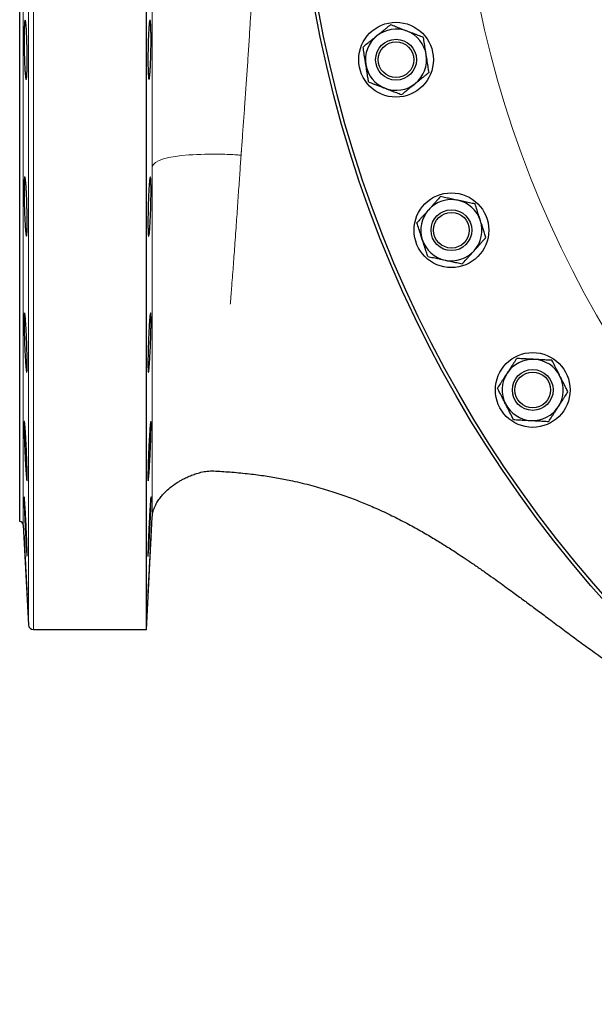
# Model space of a CAD drawing. Units: millimetres. Extents: x 746 to 5221, y 108 to 3914.
# Drawn here: x 791 to 1129, y 153 to 732 of the extents above; entities that cross this region are included whole.
import ezdxf

# ---------------------------------------------------------------- set-up
doc = ezdxf.new("R2010")
doc.units = ezdxf.units.MM
doc.header["$LTSCALE"] = 15
doc.layers.get('0').update_dxf_attribs({"linetype": 'CONTINUOUS'})
doc.layers.add('11', color=7, linetype='CONTINUOUS')

msp = doc.modelspace()

# ---------------------------------------------------------------- linework, layer by layer
at = {"color": 7, "linetype": 'Continuous', "lineweight": 30}
for p, q in [((865.2, 373.66), (865.2, 1357.86)), ((790.6, 437.26), (790.6, 1294.26)), ((790.6, 437.26), (790.71, 437.26)), ((792.7, 435.37), (795.79, 376.51)), ((865.2, 373.66), (868.67, 439.84)), ((798.78, 373.66), (865.2, 373.66))]:
    msp.add_line(p, q, dxfattribs=at)
for centre, radius in [((1665.6, 865.76), 712.5), ((1665.6, 865.76), 710.5), ((1012.17, 708.89), 22), ((1012.17, 708.89), 12), ((1012.17, 708.89), 10.5), ((1044.76, 608.6), 22), ((1044.76, 608.6), 12), ((1044.76, 608.6), 10.5), ((1092.63, 514.64), 22), ((1092.63, 514.64), 12), ((1092.63, 514.64), 10.5)]:
    msp.add_circle(centre, radius, dxfattribs=at)
for centre, radius, start, end in [((1012.17, 708.89), 18, 69, 129), ((1012.17, 708.89), 18, 9, 69), ((1012.17, 708.89), 18, 129, 189), ((1012.17, 708.89), 18, 309, 9), ((1012.17, 708.89), 18, 189, 249), ((1012.17, 708.89), 18, 249, 309), ((1044.76, 608.6), 18, 78, 138), ((1044.76, 608.6), 18, 18, 78), ((1044.76, 608.6), 18, 138, 198), ((1044.76, 608.6), 18, 318, 18), ((1044.76, 608.6), 18, 198, 258), ((1044.76, 608.6), 18, 258, 318), ((1092.63, 514.64), 18, 87, 147), ((1092.63, 514.64), 18, 27, 87), ((1092.63, 514.64), 18, 147, 207), ((1092.63, 514.64), 18, 327, 27), ((1092.63, 514.64), 18, 207, 267), ((1092.63, 514.64), 18, 267, 327), ((790.71, 435.26), 2, 3, 90), ((798.78, 376.66), 3, 183, 270)]:
    msp.add_arc(centre, radius, start, end, dxfattribs=at)
for points, knots in [([(793.29, 727.13), (793.32, 727.94), (793.35, 728.66), (793.4, 729.61), (793.42, 729.9), (793.46, 730.44), (793.49, 730.69), (793.56, 731.34), (793.61, 731.67), (793.68, 732), (793.71, 732.08), (793.77, 732.19), (793.79, 732.22), (793.88, 732.22), (793.94, 732.11), (794.03, 731.77), (794.06, 731.63), (794.12, 731.3), (794.18, 730.91), (794.24, 730.43), (794.3, 729.89), (794.32, 729.59), (794.41, 728.63), (794.47, 727.91), (794.55, 726.71), (794.57, 726.28), (794.62, 725.39), (794.65, 724.93), (794.72, 723.51), (794.76, 722.51), (794.82, 720.92), (794.84, 720.38), (794.87, 719.28), (794.89, 718.73), (794.93, 717.05), (794.95, 715.92), (794.98, 714.19), (794.99, 713.62), (795, 712.48), (795.01, 711.92), (795.02, 710.8), (795.02, 710.25), (795.02, 709.15), (795.02, 708.61), (795.02, 707.02), (795.01, 706.02), (794.99, 704.6), (794.98, 704.14), (794.96, 703.25), (794.95, 702.82), (794.91, 701.62), (794.88, 700.89), (794.83, 699.94), (794.81, 699.64), (794.77, 699.1), (794.73, 698.62), (794.68, 698.24), (794.64, 697.91), (794.61, 697.77), (794.53, 697.43), (794.48, 697.32), (794.4, 697.32), (794.37, 697.35), (794.31, 697.46), (794.28, 697.55), (794.19, 697.88), (794.13, 698.21), (794.04, 698.87), (794.01, 699.11), (793.95, 699.65), (793.93, 699.95), (793.84, 700.9), (793.78, 701.62), (793.7, 702.84), (793.67, 703.26), (793.62, 704.14), (793.59, 704.6), (793.55, 705.54), (793.52, 706.03), (793.48, 707.04), (793.46, 707.56), (793.39, 709.15), (793.36, 710.24), (793.31, 711.92), (793.3, 712.48), (793.27, 713.63), (793.26, 714.2), (793.23, 715.91), (793.21, 717.04), (793.2, 718.73), (793.2, 719.29), (793.19, 720.39), (793.19, 720.92), (793.2, 721.97), (793.2, 722.49), (793.21, 723.5), (793.22, 723.99), (793.24, 725.43), (793.26, 726.31), (793.29, 727.13)], [0, 0, 0, 0, 0.03125, 0.03125, 0.046875, 0.046875, 0.0625, 0.0625, 0.09375, 0.09375, 0.109375, 0.109375, 0.125, 0.125, 0.15625, 0.15625, 0.171875, 0.171875, 0.1875, 0.203125, 0.203125, 0.21875, 0.21875, 0.25, 0.25, 0.265625, 0.265625, 0.28125, 0.28125, 0.3125, 0.3125, 0.328125, 0.328125, 0.34375, 0.34375, 0.375, 0.375, 0.390625, 0.390625, 0.40625, 0.40625, 0.421875, 0.421875, 0.4375, 0.4375, 0.46875, 0.46875, 0.484375, 0.484375, 0.5, 0.5, 0.53125, 0.53125, 0.546875, 0.546875, 0.5625, 0.578125, 0.578125, 0.59375, 0.59375, 0.625, 0.625, 0.640625, 0.640625, 0.65625, 0.65625, 0.6875, 0.6875, 0.703125, 0.703125, 0.71875, 0.71875, 0.75, 0.75, 0.765625, 0.765625, 0.78125, 0.78125, 0.796875, 0.796875, 0.8125, 0.8125, 0.84375, 0.84375, 0.859375, 0.859375, 0.875, 0.875, 0.90625, 0.90625, 0.921875, 0.921875, 0.9375, 0.9375, 0.953125, 0.953125, 0.96875, 0.96875, 1, 1, 1, 1]), ([(867.85, 727.13), (867.88, 726.31), (867.9, 725.43), (867.93, 724.01), (867.93, 723.52), (867.94, 722.51), (867.94, 721.99), (867.95, 720.41), (867.95, 719.32), (867.93, 717.64), (867.93, 717.07), (867.91, 715.92), (867.91, 715.35), (867.87, 713.64), (867.85, 712.51), (867.8, 710.82), (867.78, 710.26), (867.75, 709.17), (867.71, 708.1), (867.67, 707.07), (867.62, 706.06), (867.6, 705.56), (867.52, 704.13), (867.47, 703.25), (867.39, 702.05), (867.36, 701.66), (867.3, 700.93), (867.28, 700.59), (867.19, 699.64), (867.13, 699.1), (867.04, 698.44), (867.01, 698.25), (866.95, 697.91), (866.92, 697.77), (866.83, 697.44), (866.77, 697.32), (866.66, 697.32), (866.61, 697.43), (866.53, 697.76), (866.51, 697.9), (866.46, 698.23), (866.44, 698.42), (866.37, 699.08), (866.33, 699.61), (866.28, 700.56), (866.26, 700.9), (866.23, 701.63), (866.22, 702.01), (866.18, 703.22), (866.16, 704.09), (866.14, 705.52), (866.13, 706.02), (866.13, 707.03), (866.12, 708.06), (866.12, 709.13), (866.12, 710.22), (866.12, 710.78), (866.14, 712.47), (866.15, 713.6), (866.18, 715.31), (866.19, 715.88), (866.21, 717.02), (866.23, 717.6), (866.27, 719.28), (866.3, 720.36), (866.36, 721.95), (866.38, 722.47), (866.43, 723.48), (866.45, 723.97), (866.52, 725.39), (866.57, 726.27), (866.65, 727.5), (866.68, 727.88), (866.73, 728.61), (866.76, 728.95), (866.82, 729.58), (866.84, 729.87), (866.9, 730.41), (866.93, 730.66), (867.02, 731.32), (867.08, 731.65), (867.17, 731.99), (867.2, 732.08), (867.26, 732.19), (867.29, 732.22), (867.37, 732.22), (867.43, 732.12), (867.51, 731.78), (867.53, 731.65), (867.58, 731.32), (867.61, 731.13), (867.65, 730.69), (867.68, 730.45), (867.72, 729.92), (867.74, 729.62), (867.79, 728.67), (867.83, 727.94), (867.85, 727.13)], [0, 0, 0, 0, 0.03125, 0.03125, 0.046875, 0.046875, 0.0625, 0.0625, 0.09375, 0.09375, 0.109375, 0.109375, 0.125, 0.125, 0.15625, 0.15625, 0.171875, 0.171875, 0.1875, 0.203125, 0.203125, 0.21875, 0.21875, 0.25, 0.25, 0.265625, 0.265625, 0.28125, 0.28125, 0.3125, 0.3125, 0.328125, 0.328125, 0.34375, 0.34375, 0.375, 0.375, 0.40625, 0.40625, 0.421875, 0.421875, 0.4375, 0.4375, 0.46875, 0.46875, 0.484375, 0.484375, 0.5, 0.5, 0.53125, 0.53125, 0.546875, 0.546875, 0.5625, 0.578125, 0.578125, 0.59375, 0.59375, 0.625, 0.625, 0.640625, 0.640625, 0.65625, 0.65625, 0.6875, 0.6875, 0.703125, 0.703125, 0.71875, 0.71875, 0.75, 0.75, 0.765625, 0.765625, 0.78125, 0.78125, 0.796875, 0.796875, 0.8125, 0.8125, 0.84375, 0.84375, 0.859375, 0.859375, 0.875, 0.875, 0.90625, 0.90625, 0.921875, 0.921875, 0.9375, 0.9375, 0.953125, 0.953125, 0.96875, 0.96875, 1, 1, 1, 1]), ([(1008.92, 729.42), (1008.05, 728.71), (1006.74, 727.65), (1004.97, 726.22), (1003.15, 724.75), (1001.77, 723.63), (1000.84, 722.88)], [0, 0, 0, 0, 0.329812, 0.495383, 0.659853, 1, 1, 1, 1]), ([(1018.62, 725.69), (1018.39, 725.78), (1017.16, 726.26), (1015.41, 726.92), (1013.42, 727.69), (1011.41, 728.46), (1009.93, 729.03), (1008.92, 729.42)], [0, 0, 0, 0, 0.0700765, 0.3766001, 0.5308299, 0.683107, 1, 1, 1, 1]), ([(1028.32, 721.97), (1027.28, 722.37), (1025.71, 722.97), (1023.58, 723.79), (1021.4, 724.63), (1019.74, 725.26), (1018.62, 725.69)], [0, 0, 0, 0, 0.329812, 0.495383, 0.659853, 1, 1, 1, 1]), ([(1000.84, 722.88), (1000.65, 722.72), (999.62, 721.89), (998.17, 720.72), (996.52, 719.37), (994.84, 718.02), (993.6, 717.01), (992.77, 716.34)], [0, 0, 0, 0, 0.070077, 0.3766, 0.53083, 0.683107, 1, 1, 1, 1]), ([(1029.95, 711.7), (1029.88, 712.17), (1029.73, 713.1), (1029.38, 715.29), (1028.91, 718.28), (1028.52, 720.73), (1028.32, 721.97)], [0, 0, 0, 0, 0.134092, 0.268456, 0.632398, 1, 1, 1, 1]), ([(994.39, 706.07), (994.32, 706.54), (994.17, 707.47), (993.82, 709.66), (993.35, 712.65), (992.96, 715.1), (992.77, 716.34)], [0, 0, 0, 0, 0.1340925, 0.2684558, 0.6323976, 1, 1, 1, 1]), ([(1031.58, 701.44), (1031.51, 701.87), (1031.37, 702.73), (1031.04, 704.84), (1030.56, 707.83), (1030.16, 710.41), (1029.95, 711.7)], [0, 0, 0, 0, 0.128582, 0.257262, 0.626389, 1, 1, 1, 1]), ([(996.02, 695.81), (995.95, 696.24), (995.81, 697.1), (995.48, 699.21), (995.01, 702.19), (994.6, 704.77), (994.39, 706.07)], [0, 0, 0, 0, 0.128582, 0.257262, 0.626389, 1, 1, 1, 1]), ([(1023.5, 694.9), (1023.69, 695.06), (1024.72, 695.89), (1026.17, 697.06), (1027.83, 698.4), (1029.5, 699.76), (1030.74, 700.76), (1031.58, 701.44)], [0, 0, 0, 0, 0.070077, 0.3766, 0.53083, 0.683107, 1, 1, 1, 1]), ([(996.02, 695.81), (997.06, 695.41), (998.64, 694.8), (1000.77, 693.99), (1002.95, 693.15), (1004.6, 692.51), (1005.72, 692.08)], [0, 0, 0, 0, 0.329812, 0.495383, 0.659853, 1, 1, 1, 1]), ([(1005.72, 692.08), (1005.95, 692), (1007.19, 691.52), (1008.93, 690.85), (1010.92, 690.09), (1012.93, 689.32), (1014.42, 688.75), (1015.42, 688.36)], [0, 0, 0, 0, 0.070077, 0.3766, 0.53083, 0.683107, 1, 1, 1, 1]), ([(1015.42, 688.36), (1016.29, 689.07), (1017.6, 690.12), (1019.38, 691.56), (1021.19, 693.03), (1022.57, 694.15), (1023.5, 694.9)], [0, 0, 0, 0, 0.329812, 0.495383, 0.659853, 1, 1, 1, 1]), ([(793.22, 634.88), (793.23, 635.69), (793.25, 636.41), (793.29, 637.36), (793.3, 637.65), (793.33, 638.19), (793.35, 638.44), (793.41, 639.09), (793.45, 639.42), (793.51, 639.76), (793.54, 639.84), (793.58, 639.95), (793.61, 639.98), (793.69, 639.98), (793.74, 639.87), (793.83, 639.53), (793.86, 639.39), (793.91, 639.06), (793.97, 638.67), (794.03, 638.19), (794.09, 637.65), (794.12, 637.35), (794.21, 636.4), (794.27, 635.67), (794.36, 634.47), (794.39, 634.04), (794.44, 633.16), (794.47, 632.69), (794.55, 631.27), (794.6, 630.27), (794.67, 628.69), (794.7, 628.14), (794.74, 627.04), (794.76, 626.49), (794.82, 624.82), (794.86, 623.69), (794.9, 621.96), (794.92, 621.38), (794.94, 620.25), (794.95, 619.69), (794.98, 618.57), (794.98, 618.02), (795, 616.92), (795.01, 616.38), (795.02, 614.79), (795.02, 613.79), (795.02, 612.36), (795.02, 611.9), (795.01, 611.01), (795.01, 610.59), (794.99, 609.38), (794.97, 608.66), (794.93, 607.7), (794.92, 607.4), (794.89, 606.87), (794.86, 606.38), (794.83, 606), (794.79, 605.66), (794.77, 605.52), (794.7, 605.19), (794.66, 605.08), (794.58, 605.08), (794.56, 605.11), (794.5, 605.22), (794.48, 605.3), (794.39, 605.64), (794.34, 605.97), (794.25, 606.62), (794.22, 606.87), (794.16, 607.41), (794.13, 607.7), (794.04, 608.65), (793.98, 609.37), (793.89, 610.59), (793.86, 611.01), (793.81, 611.9), (793.78, 612.35), (793.72, 613.3), (793.7, 613.78), (793.64, 614.79), (793.62, 615.31), (793.54, 616.9), (793.5, 617.99), (793.43, 619.66), (793.41, 620.23), (793.37, 621.38), (793.36, 621.95), (793.31, 623.66), (793.28, 624.79), (793.25, 626.48), (793.24, 627.04), (793.22, 628.13), (793.21, 628.67), (793.2, 629.72), (793.2, 630.24), (793.19, 631.24), (793.19, 631.74), (793.2, 633.17), (793.2, 634.06), (793.22, 634.88)], [0, 0, 0, 0, 0.03125, 0.03125, 0.046875, 0.046875, 0.0625, 0.0625, 0.09375, 0.09375, 0.109375, 0.109375, 0.125, 0.125, 0.15625, 0.15625, 0.171875, 0.171875, 0.1875, 0.203125, 0.203125, 0.21875, 0.21875, 0.25, 0.25, 0.265625, 0.265625, 0.28125, 0.28125, 0.3125, 0.3125, 0.328125, 0.328125, 0.34375, 0.34375, 0.375, 0.375, 0.390625, 0.390625, 0.40625, 0.40625, 0.421875, 0.421875, 0.4375, 0.4375, 0.46875, 0.46875, 0.484375, 0.484375, 0.5, 0.5, 0.53125, 0.53125, 0.546875, 0.546875, 0.5625, 0.578125, 0.578125, 0.59375, 0.59375, 0.625, 0.625, 0.640625, 0.640625, 0.65625, 0.65625, 0.6875, 0.6875, 0.703125, 0.703125, 0.71875, 0.71875, 0.75, 0.75, 0.765625, 0.765625, 0.78125, 0.78125, 0.796875, 0.796875, 0.8125, 0.8125, 0.84375, 0.84375, 0.859375, 0.859375, 0.875, 0.875, 0.90625, 0.90625, 0.921875, 0.921875, 0.9375, 0.9375, 0.953125, 0.953125, 0.96875, 0.96875, 1, 1, 1, 1]), ([(867.92, 634.88), (867.94, 634.06), (867.95, 633.18), (867.95, 631.76), (867.95, 631.27), (867.94, 630.26), (867.94, 629.74), (867.92, 628.15), (867.91, 627.06), (867.87, 625.39), (867.86, 624.82), (867.83, 623.67), (867.82, 623.1), (867.77, 621.39), (867.73, 620.26), (867.67, 618.57), (867.65, 618.01), (867.6, 616.92), (867.55, 615.85), (867.5, 614.82), (867.45, 613.81), (867.42, 613.32), (867.34, 611.88), (867.28, 611.01), (867.19, 609.8), (867.16, 609.41), (867.1, 608.69), (867.07, 608.34), (866.98, 607.39), (866.92, 606.85), (866.84, 606.2), (866.81, 606), (866.75, 605.67), (866.72, 605.53), (866.64, 605.19), (866.59, 605.08), (866.49, 605.08), (866.44, 605.19), (866.38, 605.52), (866.36, 605.66), (866.32, 605.99), (866.3, 606.18), (866.25, 606.84), (866.22, 607.37), (866.18, 608.32), (866.17, 608.66), (866.16, 609.39), (866.15, 609.77), (866.13, 610.98), (866.12, 611.86), (866.12, 613.29), (866.12, 613.79), (866.12, 614.79), (866.13, 615.82), (866.14, 616.89), (866.16, 617.99), (866.17, 618.55), (866.2, 620.24), (866.22, 621.37), (866.27, 623.08), (866.29, 623.65), (866.32, 624.79), (866.34, 625.36), (866.4, 627.04), (866.44, 628.13), (866.52, 629.71), (866.54, 630.24), (866.59, 631.25), (866.62, 631.74), (866.7, 633.16), (866.75, 634.04), (866.84, 635.26), (866.87, 635.64), (866.93, 636.37), (866.96, 636.71), (867.02, 637.34), (867.05, 637.63), (867.11, 638.17), (867.14, 638.42), (867.23, 639.08), (867.29, 639.41), (867.37, 639.75), (867.4, 639.83), (867.45, 639.95), (867.48, 639.98), (867.56, 639.98), (867.61, 639.87), (867.67, 639.54), (867.69, 639.4), (867.74, 639.07), (867.75, 638.88), (867.79, 638.45), (867.81, 638.2), (867.84, 637.67), (867.85, 637.38), (867.89, 636.42), (867.91, 635.69), (867.92, 634.88)], [0, 0, 0, 0, 0.03125, 0.03125, 0.046875, 0.046875, 0.0625, 0.0625, 0.09375, 0.09375, 0.109375, 0.109375, 0.125, 0.125, 0.15625, 0.15625, 0.171875, 0.171875, 0.1875, 0.203125, 0.203125, 0.21875, 0.21875, 0.25, 0.25, 0.265625, 0.265625, 0.28125, 0.28125, 0.3125, 0.3125, 0.328125, 0.328125, 0.34375, 0.34375, 0.375, 0.375, 0.40625, 0.40625, 0.421875, 0.421875, 0.4375, 0.4375, 0.46875, 0.46875, 0.484375, 0.484375, 0.5, 0.5, 0.53125, 0.53125, 0.546875, 0.546875, 0.5625, 0.578125, 0.578125, 0.59375, 0.59375, 0.625, 0.625, 0.640625, 0.640625, 0.65625, 0.65625, 0.6875, 0.6875, 0.703125, 0.703125, 0.71875, 0.71875, 0.75, 0.75, 0.765625, 0.765625, 0.78125, 0.78125, 0.796875, 0.796875, 0.8125, 0.8125, 0.84375, 0.84375, 0.859375, 0.859375, 0.875, 0.875, 0.90625, 0.90625, 0.921875, 0.921875, 0.9375, 0.9375, 0.953125, 0.953125, 0.96875, 0.96875, 1, 1, 1, 1]), ([(1038.33, 628.37), (1037.58, 627.54), (1036.46, 626.29), (1034.93, 624.59), (1033.37, 622.85), (1032.18, 621.53), (1031.38, 620.65)], [0, 0, 0, 0, 0.329812, 0.495383, 0.659853, 1, 1, 1, 1]), ([(1048.5, 626.21), (1048.26, 626.26), (1046.96, 626.53), (1045.14, 626.92), (1043.05, 627.37), (1040.95, 627.81), (1039.39, 628.14), (1038.33, 628.37)], [0, 0, 0, 0, 0.070077, 0.3766, 0.53083, 0.683107, 1, 1, 1, 1]), ([(1058.66, 624.05), (1057.57, 624.28), (1055.92, 624.63), (1053.69, 625.1), (1051.41, 625.59), (1049.67, 625.96), (1048.5, 626.21)], [0, 0, 0, 0, 0.329812, 0.495383, 0.659853, 1, 1, 1, 1]), ([(1031.38, 620.65), (1031.22, 620.46), (1030.33, 619.48), (1029.08, 618.09), (1027.65, 616.51), (1026.21, 614.91), (1025.15, 613.72), (1024.43, 612.92)], [0, 0, 0, 0, 0.070077, 0.3766, 0.53083, 0.683107, 1, 1, 1, 1]), ([(1061.88, 614.16), (1061.73, 614.61), (1061.44, 615.51), (1060.75, 617.62), (1059.82, 620.49), (1059.05, 622.86), (1058.66, 624.05)], [0, 0, 0, 0, 0.134092, 0.268456, 0.632398, 1, 1, 1, 1]), ([(1065.09, 604.28), (1064.95, 604.69), (1064.68, 605.52), (1064.02, 607.56), (1063.09, 610.43), (1062.28, 612.91), (1061.88, 614.16)], [0, 0, 0, 0, 0.128582, 0.257262, 0.626389, 1, 1, 1, 1]), ([(1027.64, 603.04), (1027.49, 603.49), (1027.2, 604.38), (1026.52, 606.49), (1025.58, 609.37), (1024.81, 611.73), (1024.43, 612.92)], [0, 0, 0, 0, 0.134092, 0.268456, 0.632398, 1, 1, 1, 1]), ([(1030.85, 593.15), (1030.72, 593.57), (1030.45, 594.4), (1029.78, 596.43), (1028.85, 599.3), (1028.04, 601.79), (1027.64, 603.04)], [0, 0, 0, 0, 0.1285822, 0.2572621, 0.6263894, 1, 1, 1, 1]), ([(1058.13, 596.56), (1058.3, 596.74), (1059.18, 597.72), (1060.43, 599.11), (1061.86, 600.69), (1063.3, 602.3), (1064.37, 603.48), (1065.09, 604.28)], [0, 0, 0, 0, 0.0700765, 0.3766001, 0.5308299, 0.683107, 1, 1, 1, 1]), ([(1051.18, 588.83), (1051.93, 589.67), (1053.06, 590.92), (1054.58, 592.61), (1056.15, 594.35), (1057.33, 595.67), (1058.13, 596.56)], [0, 0, 0, 0, 0.329812, 0.495383, 0.659853, 1, 1, 1, 1]), ([(1030.85, 593.15), (1031.95, 592.92), (1033.59, 592.57), (1035.82, 592.1), (1038.11, 591.61), (1039.84, 591.24), (1041.01, 590.99)], [0, 0, 0, 0, 0.329812, 0.495383, 0.659853, 1, 1, 1, 1]), ([(1041.01, 590.99), (1041.26, 590.94), (1042.55, 590.67), (1044.38, 590.28), (1046.46, 589.84), (1048.57, 589.39), (1050.13, 589.06), (1051.18, 588.83)], [0, 0, 0, 0, 0.070077, 0.3766, 0.53083, 0.683107, 1, 1, 1, 1]), ([(793.19, 554.82), (793.19, 555.64), (793.2, 556.36), (793.22, 557.31), (793.23, 557.6), (793.24, 558.14), (793.25, 558.39), (793.29, 559.05), (793.32, 559.37), (793.37, 559.71), (793.39, 559.79), (793.43, 559.91), (793.45, 559.93), (793.51, 559.93), (793.56, 559.82), (793.64, 559.49), (793.66, 559.35), (793.72, 559.01), (793.77, 558.63), (793.83, 558.14), (793.89, 557.61), (793.92, 557.31), (794.01, 556.35), (794.07, 555.63), (794.16, 554.43), (794.18, 554), (794.24, 553.12), (794.27, 552.65), (794.36, 551.23), (794.42, 550.23), (794.5, 548.65), (794.53, 548.1), (794.58, 547.01), (794.6, 546.45), (794.68, 544.78), (794.72, 543.65), (794.8, 541.35), (794.84, 540.21), (794.89, 538.54), (794.9, 537.98), (794.93, 536.89), (794.94, 536.34), (794.98, 534.75), (794.99, 533.75), (795.01, 532.33), (795.02, 531.87), (795.02, 530.98), (795.02, 530.55), (795.02, 529.34), (795.02, 528.62), (795, 527.66), (794.99, 527.36), (794.98, 526.83), (794.96, 526.34), (794.93, 525.95), (794.91, 525.62), (794.89, 525.48), (794.84, 525.14), (794.8, 525.03), (794.74, 525.03), (794.72, 525.06), (794.68, 525.17), (794.65, 525.26), (794.58, 525.59), (794.53, 525.92), (794.45, 526.57), (794.42, 526.82), (794.36, 527.36), (794.33, 527.65), (794.25, 528.6), (794.19, 529.32), (794.1, 530.54), (794.07, 530.96), (794.01, 531.84), (793.98, 532.3), (793.92, 533.24), (793.89, 533.73), (793.83, 534.74), (793.8, 535.26), (793.72, 536.85), (793.66, 537.93), (793.59, 539.61), (793.56, 540.18), (793.52, 541.32), (793.49, 541.89), (793.43, 543.6), (793.39, 544.73), (793.34, 546.42), (793.32, 546.98), (793.29, 548.08), (793.28, 548.61), (793.25, 549.66), (793.24, 550.18), (793.23, 551.19), (793.22, 551.68), (793.2, 553.12), (793.19, 554.01), (793.19, 554.82)], [0, 0, 0, 0, 0.03125, 0.03125, 0.046875, 0.046875, 0.0625, 0.0625, 0.09375, 0.09375, 0.109375, 0.109375, 0.125, 0.125, 0.15625, 0.15625, 0.171875, 0.171875, 0.1875, 0.203125, 0.203125, 0.21875, 0.21875, 0.25, 0.25, 0.265625, 0.265625, 0.28125, 0.28125, 0.3125, 0.3125, 0.328125, 0.328125, 0.34375, 0.34375, 0.375, 0.375, 0.40625, 0.40625, 0.421875, 0.421875, 0.4375, 0.4375, 0.46875, 0.46875, 0.484375, 0.484375, 0.5, 0.5, 0.53125, 0.53125, 0.546875, 0.546875, 0.5625, 0.578125, 0.578125, 0.59375, 0.59375, 0.625, 0.625, 0.640625, 0.640625, 0.65625, 0.65625, 0.6875, 0.6875, 0.703125, 0.703125, 0.71875, 0.71875, 0.75, 0.75, 0.765625, 0.765625, 0.78125, 0.78125, 0.796875, 0.796875, 0.8125, 0.8125, 0.84375, 0.84375, 0.859375, 0.859375, 0.875, 0.875, 0.90625, 0.90625, 0.921875, 0.921875, 0.9375, 0.9375, 0.953125, 0.953125, 0.96875, 0.96875, 1, 1, 1, 1]), ([(867.95, 554.82), (867.95, 554.01), (867.94, 553.12), (867.92, 551.71), (867.92, 551.22), (867.9, 550.21), (867.89, 549.68), (867.85, 548.1), (867.82, 547.01), (867.77, 545.33), (867.75, 544.76), (867.71, 543.62), (867.69, 543.04), (867.63, 541.34), (867.58, 540.21), (867.5, 538.52), (867.48, 537.96), (867.42, 536.86), (867.37, 535.79), (867.31, 534.77), (867.25, 533.76), (867.22, 533.26), (867.14, 531.83), (867.08, 530.96), (866.99, 529.75), (866.96, 529.36), (866.9, 528.64), (866.87, 528.29), (866.78, 527.34), (866.72, 526.81), (866.64, 526.15), (866.62, 525.95), (866.56, 525.62), (866.54, 525.48), (866.47, 525.15), (866.42, 525.03), (866.34, 525.03), (866.3, 525.14), (866.25, 525.48), (866.24, 525.61), (866.21, 525.94), (866.2, 526.14), (866.16, 526.8), (866.15, 527.33), (866.13, 528.28), (866.13, 528.62), (866.12, 529.35), (866.12, 529.74), (866.12, 530.94), (866.12, 531.82), (866.14, 533.25), (866.15, 533.75), (866.17, 534.76), (866.18, 535.79), (866.21, 536.86), (866.24, 537.95), (866.25, 538.51), (866.3, 540.2), (866.34, 541.33), (866.4, 543.04), (866.42, 543.61), (866.47, 544.75), (866.49, 545.33), (866.56, 547), (866.61, 548.09), (866.7, 549.67), (866.72, 550.2), (866.78, 551.21), (866.81, 551.7), (866.9, 553.12), (866.95, 554), (867.05, 555.22), (867.08, 555.6), (867.13, 556.33), (867.16, 556.67), (867.22, 557.3), (867.25, 557.59), (867.31, 558.13), (867.34, 558.38), (867.42, 559.04), (867.48, 559.37), (867.55, 559.7), (867.58, 559.79), (867.63, 559.9), (867.65, 559.93), (867.71, 559.93), (867.75, 559.82), (867.8, 559.49), (867.82, 559.35), (867.85, 559.02), (867.86, 558.83), (867.89, 558.4), (867.9, 558.15), (867.92, 557.62), (867.92, 557.32), (867.94, 556.36), (867.95, 555.64), (867.95, 554.82)], [0, 0, 0, 0, 0.03125, 0.03125, 0.046875, 0.046875, 0.0625, 0.0625, 0.09375, 0.09375, 0.109375, 0.109375, 0.125, 0.125, 0.15625, 0.15625, 0.171875, 0.171875, 0.1875, 0.203125, 0.203125, 0.21875, 0.21875, 0.25, 0.25, 0.265625, 0.265625, 0.28125, 0.28125, 0.3125, 0.3125, 0.328125, 0.328125, 0.34375, 0.34375, 0.375, 0.375, 0.40625, 0.40625, 0.421875, 0.421875, 0.4375, 0.4375, 0.46875, 0.46875, 0.484375, 0.484375, 0.5, 0.5, 0.53125, 0.53125, 0.546875, 0.546875, 0.5625, 0.578125, 0.578125, 0.59375, 0.59375, 0.625, 0.625, 0.640625, 0.640625, 0.65625, 0.65625, 0.6875, 0.6875, 0.703125, 0.703125, 0.71875, 0.71875, 0.75, 0.75, 0.765625, 0.765625, 0.78125, 0.78125, 0.796875, 0.796875, 0.8125, 0.8125, 0.84375, 0.84375, 0.859375, 0.859375, 0.875, 0.875, 0.90625, 0.90625, 0.921875, 0.921875, 0.9375, 0.9375, 0.953125, 0.953125, 0.96875, 0.96875, 1, 1, 1, 1]), ([(1083.19, 533.16), (1082.58, 532.22), (1081.67, 530.81), (1080.42, 528.9), (1079.15, 526.94), (1078.19, 525.45), (1077.53, 524.45)], [0, 0, 0, 0, 0.329812, 0.495383, 0.659853, 1, 1, 1, 1]), ([(1093.57, 532.62), (1093.33, 532.63), (1092, 532.7), (1090.14, 532.8), (1088.01, 532.91), (1085.86, 533.02), (1084.27, 533.11), (1083.19, 533.16)], [0, 0, 0, 0, 0.070077, 0.3766, 0.53083, 0.683107, 1, 1, 1, 1]), ([(1103.95, 532.08), (1102.83, 532.14), (1101.15, 532.22), (1098.87, 532.34), (1096.54, 532.46), (1094.77, 532.56), (1093.57, 532.62)], [0, 0, 0, 0, 0.329812, 0.495383, 0.659853, 1, 1, 1, 1]), ([(1108.67, 522.82), (1108.45, 523.24), (1108.03, 524.08), (1107.02, 526.05), (1105.65, 528.75), (1104.52, 530.96), (1103.95, 532.08)], [0, 0, 0, 0, 0.134092, 0.268456, 0.632398, 1, 1, 1, 1]), ([(1077.53, 524.45), (1077.4, 524.24), (1076.68, 523.13), (1075.66, 521.57), (1074.5, 519.78), (1073.33, 517.97), (1072.46, 516.64), (1071.87, 515.73)], [0, 0, 0, 0, 0.070077, 0.3766, 0.53083, 0.683107, 1, 1, 1, 1]), ([(1113.39, 513.56), (1113.19, 513.95), (1112.79, 514.72), (1111.82, 516.63), (1110.45, 519.32), (1109.26, 521.65), (1108.67, 522.82)], [0, 0, 0, 0, 0.128582, 0.257262, 0.626389, 1, 1, 1, 1]), ([(1076.59, 506.47), (1076.38, 506.89), (1075.95, 507.73), (1074.94, 509.71), (1073.57, 512.4), (1072.44, 514.62), (1071.87, 515.73)], [0, 0, 0, 0, 0.134092, 0.268456, 0.632398, 1, 1, 1, 1]), ([(1107.73, 504.84), (1107.86, 505.05), (1108.58, 506.16), (1109.6, 507.72), (1110.76, 509.51), (1111.93, 511.32), (1112.8, 512.65), (1113.39, 513.56)], [0, 0, 0, 0, 0.070077, 0.3766, 0.53083, 0.683107, 1, 1, 1, 1]), ([(1081.31, 497.21), (1081.11, 497.6), (1080.72, 498.38), (1079.75, 500.28), (1078.37, 502.97), (1077.19, 505.3), (1076.59, 506.47)], [0, 0, 0, 0, 0.128582, 0.257262, 0.626389, 1, 1, 1, 1]), ([(1102.07, 496.13), (1102.68, 497.07), (1103.59, 498.48), (1104.84, 500.39), (1106.11, 502.35), (1107.07, 503.84), (1107.73, 504.84)], [0, 0, 0, 0, 0.329812, 0.495383, 0.659853, 1, 1, 1, 1]), ([(793.22, 490.98), (793.2, 491.79), (793.2, 492.52), (793.19, 493.47), (793.19, 493.76), (793.2, 494.3), (793.2, 494.55), (793.22, 495.21), (793.23, 495.54), (793.27, 495.87), (793.28, 495.96), (793.31, 496.07), (793.32, 496.1), (793.37, 496.1), (793.41, 495.99), (793.47, 495.65), (793.5, 495.51), (793.54, 495.18), (793.59, 494.8), (793.64, 494.31), (793.69, 493.78), (793.72, 493.48), (793.81, 492.52), (793.86, 491.8), (793.95, 490.6), (793.98, 490.17), (794.04, 489.29), (794.07, 488.82), (794.16, 487.4), (794.22, 486.4), (794.31, 484.82), (794.34, 484.28), (794.39, 483.18), (794.42, 482.63), (794.5, 480.96), (794.56, 479.82), (794.66, 477.52), (794.7, 476.38), (794.77, 474.71), (794.79, 474.16), (794.82, 473.06), (794.84, 472.52), (794.89, 470.93), (794.92, 469.93), (794.96, 468.5), (794.97, 468.04), (794.99, 467.15), (794.99, 466.73), (795.01, 465.52), (795.02, 464.79), (795.02, 463.83), (795.02, 463.54), (795.02, 463), (795.01, 462.51), (795, 462.12), (794.98, 461.79), (794.98, 461.65), (794.94, 461.31), (794.92, 461.2), (794.87, 461.2), (794.86, 461.22), (794.82, 461.34), (794.8, 461.42), (794.74, 461.75), (794.7, 462.08), (794.63, 462.73), (794.6, 462.98), (794.55, 463.52), (794.52, 463.81), (794.44, 464.76), (794.39, 465.48), (794.3, 466.7), (794.27, 467.12), (794.21, 468), (794.18, 468.46), (794.12, 469.4), (794.09, 469.89), (794.03, 470.9), (794, 471.42), (793.91, 473), (793.86, 474.09), (793.77, 475.77), (793.74, 476.33), (793.69, 477.48), (793.66, 478.05), (793.58, 479.76), (793.54, 480.89), (793.47, 482.58), (793.45, 483.14), (793.41, 484.23), (793.39, 484.77), (793.35, 485.82), (793.34, 486.33), (793.3, 487.34), (793.29, 487.84), (793.25, 489.27), (793.23, 490.16), (793.22, 490.98)], [0, 0, 0, 0, 0.03125, 0.03125, 0.046875, 0.046875, 0.0625, 0.0625, 0.09375, 0.09375, 0.109375, 0.109375, 0.125, 0.125, 0.15625, 0.15625, 0.171875, 0.171875, 0.1875, 0.203125, 0.203125, 0.21875, 0.21875, 0.25, 0.25, 0.265625, 0.265625, 0.28125, 0.28125, 0.3125, 0.3125, 0.328125, 0.328125, 0.34375, 0.34375, 0.375, 0.375, 0.40625, 0.40625, 0.421875, 0.421875, 0.4375, 0.4375, 0.46875, 0.46875, 0.484375, 0.484375, 0.5, 0.5, 0.53125, 0.53125, 0.546875, 0.546875, 0.5625, 0.578125, 0.578125, 0.59375, 0.59375, 0.625, 0.625, 0.640625, 0.640625, 0.65625, 0.65625, 0.6875, 0.6875, 0.703125, 0.703125, 0.71875, 0.71875, 0.75, 0.75, 0.765625, 0.765625, 0.78125, 0.78125, 0.796875, 0.796875, 0.8125, 0.8125, 0.84375, 0.84375, 0.859375, 0.859375, 0.875, 0.875, 0.90625, 0.90625, 0.921875, 0.921875, 0.9375, 0.9375, 0.953125, 0.953125, 0.96875, 0.96875, 1, 1, 1, 1]), ([(867.92, 490.98), (867.91, 490.16), (867.89, 489.28), (867.85, 487.86), (867.84, 487.37), (867.81, 486.36), (867.79, 485.84), (867.74, 484.25), (867.7, 483.16), (867.63, 481.48), (867.61, 480.92), (867.56, 479.77), (867.53, 479.2), (867.45, 477.49), (867.4, 476.36), (867.32, 474.67), (867.29, 474.11), (867.23, 473.02), (867.17, 471.95), (867.11, 470.92), (867.05, 469.92), (867.02, 469.42), (866.93, 467.99), (866.87, 467.11), (866.78, 465.91), (866.76, 465.52), (866.7, 464.8), (866.67, 464.45), (866.59, 463.5), (866.54, 462.97), (866.47, 462.31), (866.45, 462.12), (866.4, 461.78), (866.38, 461.64), (866.32, 461.31), (866.29, 461.2), (866.24, 461.2), (866.22, 461.23), (866.2, 461.34), (866.19, 461.42), (866.17, 461.64), (866.16, 461.78), (866.14, 462.11), (866.14, 462.31), (866.12, 462.97), (866.12, 463.5), (866.12, 464.45), (866.12, 464.79), (866.13, 465.53), (866.13, 465.91), (866.15, 467.12), (866.17, 468), (866.21, 469.43), (866.22, 469.93), (866.25, 470.93), (866.28, 471.96), (866.32, 473.03), (866.35, 474.13), (866.38, 474.69), (866.44, 476.38), (866.49, 477.51), (866.56, 479.22), (866.58, 479.79), (866.64, 480.93), (866.66, 481.5), (866.75, 483.18), (866.8, 484.26), (866.89, 485.85), (866.92, 486.37), (866.98, 487.38), (867.01, 487.87), (867.1, 489.29), (867.16, 490.17), (867.25, 491.39), (867.28, 491.77), (867.34, 492.5), (867.36, 492.83), (867.42, 493.47), (867.45, 493.76), (867.5, 494.3), (867.53, 494.55), (867.6, 495.21), (867.65, 495.54), (867.71, 495.87), (867.73, 495.96), (867.77, 496.07), (867.79, 496.1), (867.84, 496.1), (867.86, 495.99), (867.9, 495.65), (867.91, 495.51), (867.92, 495.18), (867.93, 494.99), (867.94, 494.56), (867.94, 494.31), (867.95, 493.78), (867.95, 493.48), (867.95, 492.52), (867.94, 491.79), (867.92, 490.98)], [0, 0, 0, 0, 0.03125, 0.03125, 0.046875, 0.046875, 0.0625, 0.0625, 0.09375, 0.09375, 0.109375, 0.109375, 0.125, 0.125, 0.15625, 0.15625, 0.171875, 0.171875, 0.1875, 0.203125, 0.203125, 0.21875, 0.21875, 0.25, 0.25, 0.265625, 0.265625, 0.28125, 0.28125, 0.3125, 0.3125, 0.328125, 0.328125, 0.34375, 0.34375, 0.375, 0.375, 0.390625, 0.390625, 0.40625, 0.40625, 0.421875, 0.421875, 0.4375, 0.4375, 0.46875, 0.46875, 0.484375, 0.484375, 0.5, 0.5, 0.53125, 0.53125, 0.546875, 0.546875, 0.5625, 0.578125, 0.578125, 0.59375, 0.59375, 0.625, 0.625, 0.640625, 0.640625, 0.65625, 0.65625, 0.6875, 0.6875, 0.703125, 0.703125, 0.71875, 0.71875, 0.75, 0.75, 0.765625, 0.765625, 0.78125, 0.78125, 0.796875, 0.796875, 0.8125, 0.8125, 0.84375, 0.84375, 0.859375, 0.859375, 0.875, 0.875, 0.90625, 0.90625, 0.921875, 0.921875, 0.9375, 0.9375, 0.953125, 0.953125, 0.96875, 0.96875, 1, 1, 1, 1]), ([(1081.31, 497.21), (1082.43, 497.15), (1084.11, 497.07), (1086.39, 496.95), (1088.72, 496.83), (1090.49, 496.73), (1091.69, 496.67)], [0, 0, 0, 0, 0.329812, 0.495383, 0.659853, 1, 1, 1, 1]), ([(1091.69, 496.67), (1091.93, 496.66), (1093.26, 496.59), (1095.12, 496.49), (1097.25, 496.38), (1099.4, 496.27), (1100.99, 496.18), (1102.07, 496.13)], [0, 0, 0, 0, 0.070077, 0.3766, 0.53083, 0.683107, 1, 1, 1, 1]), ([(868.67, 439.83), (868.81, 440.98), (869.06, 443.18), (870.22, 446.27), (871.69, 448.99), (873.36, 451.34), (875.08, 453.36), (877.25, 455.55), (880.3, 458.15), (883.51, 460.33), (886.29, 461.92), (888.45, 463.04), (891.04, 464.2), (894.07, 465.32), (897.37, 466.26), (901.02, 466.97), (903.56, 466.99), (904.85, 466.99)], [0, 0, 0, 0, 0.086527, 0.165303, 0.236801, 0.300999, 0.357686, 0.406888, 0.489913, 0.59464, 0.633969, 0.677041, 0.737025, 0.793759, 0.858617, 0.928733, 1, 1, 1, 1]), ([(904.91, 467), (908.04, 466.82), (914.66, 466.43), (924.41, 465.51), (933.97, 464.32), (942.83, 462.89), (952.36, 461), (962.42, 458.56), (972.87, 455.52), (982.39, 452.31), (991.08, 449.01), (999.77, 445.37), (1008.5, 441.35), (1017.28, 436.92), (1024.14, 433.19), (1029.32, 430.23), (1032.98, 428.09), (1036.41, 426.02), (1039.59, 424.07), (1042.68, 422.12), (1045.96, 420.03), (1049.76, 417.55), (1054.24, 414.57), (1059.21, 411.19), (1064.3, 407.65), (1069.22, 404.16), (1073.78, 400.89), (1077.95, 397.87), (1081.58, 395.21), (1084.78, 392.87), (1088.73, 389.95), (1093.82, 386.18), (1100.68, 381.08), (1108.26, 375.44), (1116.25, 369.53), (1123.14, 364.48), (1128.93, 360.28), (1133.78, 356.79), (1138.97, 353.1), (1144.8, 349.01), (1151.44, 344.44), (1158.76, 339.51), (1166.75, 334.26), (1175.45, 328.72), (1182.88, 324.1), (1187.46, 321.4), (1188.8, 320.6)], [0, 0, 0, 0, 0.029025, 0.061295, 0.091449, 0.119767, 0.146592, 0.184433, 0.219511, 0.252078, 0.282279, 0.310282, 0.34448, 0.376547, 0.406629, 0.420959, 0.43483, 0.447987, 0.460135, 0.471289, 0.483812, 0.498616, 0.516304, 0.536841, 0.557531, 0.576354, 0.59461, 0.610732, 0.624723, 0.63658, 0.647516, 0.669861, 0.693449, 0.722929, 0.751807, 0.779688, 0.796899, 0.813688, 0.831423, 0.851677, 0.874481, 0.899911, 0.926362, 0.955296, 0.986826, 1, 1, 1, 1]), ([(793.29, 446.55), (793.26, 447.36), (793.24, 448.09), (793.22, 449.04), (793.21, 449.33), (793.2, 449.87), (793.2, 450.12), (793.19, 450.78), (793.19, 451.11), (793.21, 451.45), (793.21, 451.53), (793.23, 451.65), (793.24, 451.67), (793.27, 451.68), (793.29, 451.57), (793.34, 451.23), (793.36, 451.09), (793.39, 450.76), (793.43, 450.38), (793.48, 449.89), (793.52, 449.36), (793.54, 449.06), (793.62, 448.1), (793.67, 447.38), (793.75, 446.18), (793.78, 445.76), (793.84, 444.87), (793.87, 444.41), (793.95, 442.98), (794.01, 441.98), (794.1, 440.4), (794.13, 439.86), (794.19, 438.76), (794.22, 438.21), (794.31, 436.54), (794.37, 435.41), (794.48, 433.1), (794.53, 431.97), (794.61, 430.3), (794.63, 429.74), (794.68, 428.65), (794.7, 428.1), (794.77, 426.51), (794.81, 425.51), (794.86, 424.09), (794.88, 423.63), (794.91, 422.73), (794.92, 422.31), (794.96, 421.1), (794.98, 420.37), (795, 419.42), (795.01, 419.12), (795.02, 418.58), (795.02, 418.09), (795.02, 417.7), (795.02, 417.37), (795.02, 417.23), (795.01, 416.89), (794.99, 416.78), (794.96, 416.77), (794.95, 416.8), (794.93, 416.91), (794.92, 416.99), (794.87, 417.33), (794.84, 417.66), (794.78, 418.31), (794.76, 418.55), (794.72, 419.09), (794.69, 419.39), (794.62, 420.33), (794.57, 421.05), (794.49, 422.27), (794.47, 422.7), (794.41, 423.58), (794.38, 424.03), (794.33, 424.97), (794.3, 425.46), (794.24, 426.47), (794.21, 426.99), (794.12, 428.58), (794.06, 429.66), (793.97, 431.34), (793.94, 431.9), (793.88, 433.05), (793.85, 433.62), (793.77, 435.33), (793.71, 436.46), (793.63, 438.14), (793.61, 438.71), (793.56, 439.8), (793.53, 440.34), (793.49, 441.39), (793.47, 441.9), (793.42, 442.91), (793.4, 443.4), (793.35, 444.84), (793.32, 445.73), (793.29, 446.55)], [0, 0, 0, 0, 0.03125, 0.03125, 0.046875, 0.046875, 0.0625, 0.0625, 0.09375, 0.09375, 0.109375, 0.109375, 0.125, 0.125, 0.15625, 0.15625, 0.171875, 0.171875, 0.1875, 0.203125, 0.203125, 0.21875, 0.21875, 0.25, 0.25, 0.265625, 0.265625, 0.28125, 0.28125, 0.3125, 0.3125, 0.328125, 0.328125, 0.34375, 0.34375, 0.375, 0.375, 0.40625, 0.40625, 0.421875, 0.421875, 0.4375, 0.4375, 0.46875, 0.46875, 0.484375, 0.484375, 0.5, 0.5, 0.53125, 0.53125, 0.546875, 0.546875, 0.5625, 0.578125, 0.578125, 0.59375, 0.59375, 0.625, 0.625, 0.640625, 0.640625, 0.65625, 0.65625, 0.6875, 0.6875, 0.703125, 0.703125, 0.71875, 0.71875, 0.75, 0.75, 0.765625, 0.765625, 0.78125, 0.78125, 0.796875, 0.796875, 0.8125, 0.8125, 0.84375, 0.84375, 0.859375, 0.859375, 0.875, 0.875, 0.90625, 0.90625, 0.921875, 0.921875, 0.9375, 0.9375, 0.953125, 0.953125, 0.96875, 0.96875, 1, 1, 1, 1]), ([(867.85, 446.55), (867.83, 445.73), (867.79, 444.85), (867.74, 443.43), (867.72, 442.94), (867.68, 441.93), (867.65, 441.41), (867.59, 439.82), (867.54, 438.73), (867.46, 437.05), (867.43, 436.49), (867.38, 435.34), (867.35, 434.77), (867.26, 433.06), (867.2, 431.93), (867.11, 430.25), (867.08, 429.69), (867.02, 428.59), (866.96, 427.52), (866.9, 426.5), (866.85, 425.49), (866.82, 425), (866.73, 423.57), (866.68, 422.69), (866.6, 421.48), (866.57, 421.1), (866.52, 420.37), (866.5, 420.03), (866.43, 419.08), (866.38, 418.54), (866.32, 417.88), (866.31, 417.69), (866.27, 417.36), (866.26, 417.22), (866.21, 416.89), (866.19, 416.77), (866.16, 416.77), (866.15, 416.8), (866.14, 416.92), (866.13, 417), (866.12, 417.22), (866.12, 417.36), (866.12, 417.69), (866.12, 417.89), (866.12, 418.55), (866.13, 419.08), (866.15, 420.04), (866.16, 420.38), (866.18, 421.11), (866.19, 421.49), (866.23, 422.7), (866.26, 423.58), (866.31, 425.01), (866.33, 425.51), (866.37, 426.52), (866.41, 427.55), (866.46, 428.62), (866.51, 429.71), (866.53, 430.27), (866.61, 431.96), (866.66, 433.09), (866.74, 434.8), (866.77, 435.37), (866.83, 436.51), (866.86, 437.08), (866.95, 438.76), (867.01, 439.85), (867.1, 441.43), (867.13, 441.95), (867.19, 442.96), (867.22, 443.45), (867.3, 444.87), (867.36, 445.75), (867.44, 446.97), (867.47, 447.35), (867.52, 448.08), (867.55, 448.41), (867.6, 449.05), (867.62, 449.34), (867.66, 449.88), (867.69, 450.13), (867.75, 450.78), (867.78, 451.11), (867.83, 451.45), (867.85, 451.53), (867.87, 451.65), (867.88, 451.67), (867.92, 451.67), (867.93, 451.56), (867.94, 451.23), (867.95, 451.09), (867.95, 450.76), (867.95, 450.56), (867.94, 450.13), (867.94, 449.89), (867.93, 449.35), (867.93, 449.05), (867.9, 448.09), (867.88, 447.36), (867.85, 446.55)], [0, 0, 0, 0, 0.03125, 0.03125, 0.046875, 0.046875, 0.0625, 0.0625, 0.09375, 0.09375, 0.109375, 0.109375, 0.125, 0.125, 0.15625, 0.15625, 0.171875, 0.171875, 0.1875, 0.203125, 0.203125, 0.21875, 0.21875, 0.25, 0.25, 0.265625, 0.265625, 0.28125, 0.28125, 0.3125, 0.3125, 0.328125, 0.328125, 0.34375, 0.34375, 0.375, 0.375, 0.390625, 0.390625, 0.40625, 0.40625, 0.421875, 0.421875, 0.4375, 0.4375, 0.46875, 0.46875, 0.484375, 0.484375, 0.5, 0.5, 0.53125, 0.53125, 0.546875, 0.546875, 0.5625, 0.578125, 0.578125, 0.59375, 0.59375, 0.625, 0.625, 0.640625, 0.640625, 0.65625, 0.65625, 0.6875, 0.6875, 0.703125, 0.703125, 0.71875, 0.71875, 0.75, 0.75, 0.765625, 0.765625, 0.78125, 0.78125, 0.796875, 0.796875, 0.8125, 0.8125, 0.84375, 0.84375, 0.859375, 0.859375, 0.875, 0.875, 0.90625, 0.90625, 0.921875, 0.921875, 0.9375, 0.9375, 0.953125, 0.953125, 0.96875, 0.96875, 1, 1, 1, 1]), ([(793.4, 423.76), (793.36, 424.58), (793.33, 425.3), (793.29, 426.25), (793.27, 426.54), (793.25, 427.09), (793.24, 427.33), (793.21, 427.99), (793.2, 428.32), (793.19, 428.66), (793.19, 428.75), (793.19, 428.86), (793.2, 428.89), (793.21, 428.89), (793.22, 428.78), (793.25, 428.45), (793.26, 428.31), (793.28, 427.98), (793.31, 427.6), (793.34, 427.11), (793.38, 426.57), (793.4, 426.28), (793.46, 425.32), (793.5, 424.6), (793.57, 423.4), (793.6, 422.97), (793.65, 422.09), (793.67, 421.62), (793.76, 420.2), (793.81, 419.2), (793.9, 417.62), (793.93, 417.08), (793.99, 415.98), (794.02, 415.43), (794.11, 413.76), (794.17, 412.62), (794.29, 410.32), (794.34, 409.19), (794.43, 407.51), (794.46, 406.96), (794.51, 405.87), (794.54, 405.32), (794.61, 403.73), (794.66, 402.73), (794.73, 401.31), (794.75, 400.85), (794.79, 399.95), (794.81, 399.53), (794.87, 398.32), (794.9, 397.59), (794.94, 396.64), (794.95, 396.34), (794.97, 395.8), (794.99, 395.31), (795, 394.92), (795.01, 394.59), (795.02, 394.45), (795.02, 394.11), (795.02, 393.99), (795.01, 393.99), (795.01, 394.02), (795, 394.13), (794.99, 394.21), (794.96, 394.54), (794.94, 394.87), (794.9, 395.52), (794.88, 395.77), (794.85, 396.31), (794.83, 396.6), (794.78, 397.55), (794.74, 398.26), (794.67, 399.48), (794.64, 399.91), (794.59, 400.79), (794.57, 401.24), (794.52, 402.19), (794.49, 402.68), (794.44, 403.68), (794.41, 404.21), (794.32, 405.79), (794.26, 406.88), (794.18, 408.55), (794.15, 409.12), (794.08, 410.26), (794.06, 410.83), (793.97, 412.54), (793.91, 413.67), (793.82, 415.36), (793.79, 415.92), (793.74, 417.01), (793.71, 417.55), (793.66, 418.6), (793.63, 419.12), (793.58, 420.12), (793.55, 420.62), (793.48, 422.05), (793.44, 422.94), (793.4, 423.76)], [0, 0, 0, 0, 0.03125, 0.03125, 0.046875, 0.046875, 0.0625, 0.0625, 0.09375, 0.09375, 0.109375, 0.109375, 0.125, 0.125, 0.15625, 0.15625, 0.171875, 0.171875, 0.1875, 0.203125, 0.203125, 0.21875, 0.21875, 0.25, 0.25, 0.265625, 0.265625, 0.28125, 0.28125, 0.3125, 0.3125, 0.328125, 0.328125, 0.34375, 0.34375, 0.375, 0.375, 0.40625, 0.40625, 0.421875, 0.421875, 0.4375, 0.4375, 0.46875, 0.46875, 0.484375, 0.484375, 0.5, 0.5, 0.53125, 0.53125, 0.546875, 0.546875, 0.5625, 0.578125, 0.578125, 0.59375, 0.59375, 0.625, 0.625, 0.640625, 0.640625, 0.65625, 0.65625, 0.6875, 0.6875, 0.703125, 0.703125, 0.71875, 0.71875, 0.75, 0.75, 0.765625, 0.765625, 0.78125, 0.78125, 0.796875, 0.796875, 0.8125, 0.8125, 0.84375, 0.84375, 0.859375, 0.859375, 0.875, 0.875, 0.90625, 0.90625, 0.921875, 0.921875, 0.9375, 0.9375, 0.953125, 0.953125, 0.96875, 0.96875, 1, 1, 1, 1]), ([(867.74, 423.76), (867.7, 422.94), (867.66, 422.06), (867.59, 420.64), (867.56, 420.15), (867.51, 419.14), (867.49, 418.62), (867.41, 417.03), (867.35, 415.94), (867.27, 414.27), (867.24, 413.7), (867.18, 412.55), (867.15, 411.98), (867.06, 410.28), (867, 409.15), (866.91, 407.46), (866.88, 406.9), (866.82, 405.81), (866.76, 404.74), (866.71, 403.71), (866.65, 402.7), (866.63, 402.21), (866.55, 400.78), (866.5, 399.9), (866.43, 398.69), (866.41, 398.31), (866.37, 397.58), (866.35, 397.24), (866.29, 396.29), (866.26, 395.75), (866.21, 395.1), (866.2, 394.9), (866.18, 394.57), (866.17, 394.43), (866.14, 394.1), (866.13, 393.99), (866.12, 393.99), (866.12, 394.02), (866.12, 394.13), (866.12, 394.22), (866.12, 394.44), (866.13, 394.58), (866.14, 394.91), (866.15, 395.11), (866.17, 395.77), (866.19, 396.3), (866.23, 397.25), (866.25, 397.6), (866.28, 398.33), (866.29, 398.71), (866.35, 399.92), (866.39, 400.8), (866.46, 402.23), (866.48, 402.73), (866.53, 403.74), (866.58, 404.77), (866.63, 405.84), (866.68, 406.93), (866.71, 407.49), (866.8, 409.18), (866.86, 410.31), (866.94, 412.02), (866.97, 412.59), (867.03, 413.73), (867.06, 414.3), (867.15, 415.98), (867.21, 417.06), (867.3, 418.64), (867.33, 419.17), (867.38, 420.18), (867.41, 420.67), (867.49, 422.08), (867.54, 422.96), (867.62, 424.18), (867.64, 424.57), (867.68, 425.29), (867.7, 425.63), (867.74, 426.26), (867.76, 426.56), (867.8, 427.1), (867.81, 427.34), (867.86, 428), (867.88, 428.33), (867.91, 428.67), (867.92, 428.75), (867.93, 428.86), (867.94, 428.89), (867.95, 428.89), (867.95, 428.78), (867.94, 428.44), (867.94, 428.3), (867.93, 427.97), (867.92, 427.78), (867.9, 427.34), (867.89, 427.1), (867.87, 426.56), (867.86, 426.26), (867.81, 425.3), (867.78, 424.58), (867.74, 423.76)], [0, 0, 0, 0, 0.03125, 0.03125, 0.046875, 0.046875, 0.0625, 0.0625, 0.09375, 0.09375, 0.109375, 0.109375, 0.125, 0.125, 0.15625, 0.15625, 0.171875, 0.171875, 0.1875, 0.203125, 0.203125, 0.21875, 0.21875, 0.25, 0.25, 0.265625, 0.265625, 0.28125, 0.28125, 0.3125, 0.3125, 0.328125, 0.328125, 0.34375, 0.34375, 0.375, 0.375, 0.390625, 0.390625, 0.40625, 0.40625, 0.421875, 0.421875, 0.4375, 0.4375, 0.46875, 0.46875, 0.484375, 0.484375, 0.5, 0.5, 0.53125, 0.53125, 0.546875, 0.546875, 0.5625, 0.578125, 0.578125, 0.59375, 0.59375, 0.625, 0.625, 0.640625, 0.640625, 0.65625, 0.65625, 0.6875, 0.6875, 0.703125, 0.703125, 0.71875, 0.71875, 0.75, 0.75, 0.765625, 0.765625, 0.78125, 0.78125, 0.796875, 0.796875, 0.8125, 0.8125, 0.84375, 0.84375, 0.859375, 0.859375, 0.875, 0.875, 0.90625, 0.90625, 0.921875, 0.921875, 0.9375, 0.9375, 0.953125, 0.953125, 0.96875, 0.96875, 1, 1, 1, 1])]:
    msp.add_open_spline(points, degree=3, knots=knots, dxfattribs=at)
at = {"layer": '11', "color": 7, "linetype": 'Continuous', "lineweight": 0}
for p, q in [((798.78, 1357.86), (798.78, 373.66)), ((795.79, 376.51), (795.79, 1355.02)), ((790.71, 437.26), (790.71, 1294.26)), ((792.7, 1296.16), (792.7, 435.37))]:
    msp.add_line(p, q, dxfattribs=at)
msp.add_circle((1665.6, 865.76), 617.11, dxfattribs=at)
for points, knots in [([(920.95, 652.72), (920.97, 652.93), (921, 653.34), (921.05, 653.97), (921.09, 654.61), (921.14, 655.33), (921.22, 656.39), (921.4, 658.92), (921.81, 664.57), (922.41, 672.84), (923.16, 683.23), (923.77, 691.98), (924.28, 699.33), (924.64, 704.62), (925, 709.9), (925.49, 717.24), (926.05, 726.1), (926.72, 736.93), (927.32, 747.43), (927.91, 758.31), (928.44, 769.05), (928.84, 777.96), (929.13, 784.81), (929.32, 789.72), (929.51, 794.62), (929.68, 799.52), (929.84, 804.41), (929.99, 809.29), (930.13, 814.18), (930.27, 819.06), (930.35, 822.32), (930.39, 823.95)], [0, 0, 0, 0, 0.00387, 0.007852, 0.011829, 0.015802, 0.021442, 0.031612, 0.063253, 0.126589, 0.184381, 0.253076, 0.284637, 0.315888, 0.347474, 0.378412, 0.445431, 0.502927, 0.567184, 0.627051, 0.690136, 0.751118, 0.779027, 0.806841, 0.834574, 0.862241, 0.889852, 0.917421, 0.944962, 0.972486, 1, 1, 1, 1]), ([(868.66, 821.23), (868.66, 820.65), (868.66, 819.5), (868.66, 817.79), (868.65, 816.09), (868.65, 814.42), (868.64, 812.76), (868.64, 811.12), (868.63, 808.11), (868.62, 803.69), (868.61, 796.09), (868.6, 786.47), (868.59, 775.11), (868.58, 763.65), (868.57, 748.63), (868.57, 733.84), (868.57, 719.19), (868.57, 708.6), (868.57, 697.65), (868.58, 687.57), (868.58, 676.71), (868.58, 667.12), (868.59, 658.48), (868.59, 652.52), (868.59, 648.44), (868.59, 646.35), (868.59, 645.6)], [0, 0, 0, 0, 0.0092909, 0.0184876, 0.0275901, 0.0365982, 0.0455118, 0.054331, 0.0630556, 0.0941057, 0.1257612, 0.1861646, 0.2504896, 0.3112454, 0.3748324, 0.4992813, 0.5595641, 0.6243585, 0.681573, 0.7502098, 0.8020448, 0.8754065, 0.9237543, 0.9606338, 0.9860482, 1, 1, 1, 1]), ([(868.59, 645.6), (869.03, 649.89), (884.21, 653.12), (907.04, 653.48), (916.81, 653.07), (920.13, 652.8), (920.95, 652.72)], [0, 0, 0, 0, 0.5, 0.773438, 0.9375, 1, 1, 1, 1]), ([(914.59, 565.11), (914.62, 565.46), (914.68, 566.18), (914.77, 567.26), (914.86, 568.35), (914.95, 569.46), (915.04, 570.57), (915.13, 571.7), (915.35, 574.52), (915.71, 579.04), (916.19, 585.3), (916.65, 591.45), (917.29, 600.14), (918.07, 611.06), (918.84, 622.25), (919.41, 630.6), (919.82, 636.54), (920.21, 642.19), (920.58, 647.55), (920.83, 651.03), (920.95, 652.72)], [0, 0, 0, 0, 0.014427, 0.028918, 0.04347, 0.058085, 0.072762, 0.087495, 0.102276, 0.182438, 0.259342, 0.332778, 0.40268, 0.563214, 0.701478, 0.768098, 0.831091, 0.890613, 0.946839, 1, 1, 1, 1]), ([(868.67, 439.84), (868.67, 439.83), (868.67, 439.78), (868.67, 439.77), (868.66, 439.82), (868.65, 439.98), (868.65, 440.22), (868.64, 440.51), (868.64, 440.8), (868.64, 441.05), (868.63, 441.27), (868.63, 441.47), (868.63, 441.66), (868.63, 441.86), (868.63, 442.07), (868.63, 442.29), (868.62, 442.52), (868.62, 443.09), (868.62, 444.07), (868.61, 445.6), (868.6, 447.31), (868.6, 449.28), (868.59, 451.58), (868.58, 454.87), (868.58, 459.51), (868.57, 465.91), (868.57, 471.54), (868.57, 475.81), (868.57, 478.39), (868.57, 481.16), (868.57, 484.12), (868.57, 487.29), (868.57, 490.29), (868.58, 493.07), (868.58, 495.58), (868.58, 498.2), (868.58, 500.92), (868.58, 503.42), (868.58, 505.59), (868.58, 507.64), (868.58, 510.06), (868.58, 513.09), (868.59, 516.65), (868.59, 520.67), (868.59, 524.82), (868.59, 529.49), (868.59, 534.42), (868.6, 539.59), (868.6, 543.67), (868.6, 546.82), (868.6, 549.25), (868.6, 551.68), (868.6, 554.11), (868.6, 556.53), (868.6, 558.95), (868.6, 564.87), (868.6, 573.82), (868.6, 585.96), (868.6, 597.31), (868.6, 608.65), (868.6, 620.27), (868.6, 632.6), (868.59, 641.22), (868.59, 645.6)], [0, 0, 0, 0, 0.005018, 0.017483, 0.032472, 0.047375, 0.061724, 0.073931, 0.083994, 0.091913, 0.097685, 0.102431, 0.107147, 0.111834, 0.116492, 0.121121, 0.125721, 0.130291, 0.154904, 0.17613, 0.196649, 0.220153, 0.24265, 0.266108, 0.309475, 0.353444, 0.39801, 0.411485, 0.425498, 0.440049, 0.455137, 0.470763, 0.486927, 0.498115, 0.509547, 0.521223, 0.533142, 0.545304, 0.553266, 0.560585, 0.570877, 0.583058, 0.597128, 0.613086, 0.629722, 0.644228, 0.664985, 0.683252, 0.699031, 0.707328, 0.715549, 0.723693, 0.73176, 0.739752, 0.747667, 0.755506, 0.797254, 0.832583, 0.866637, 0.898109, 0.930826, 0.964789, 1, 1, 1, 1])]:
    msp.add_open_spline(points, degree=3, knots=knots, dxfattribs=at)

doc.saveas('drawing.dxf')
